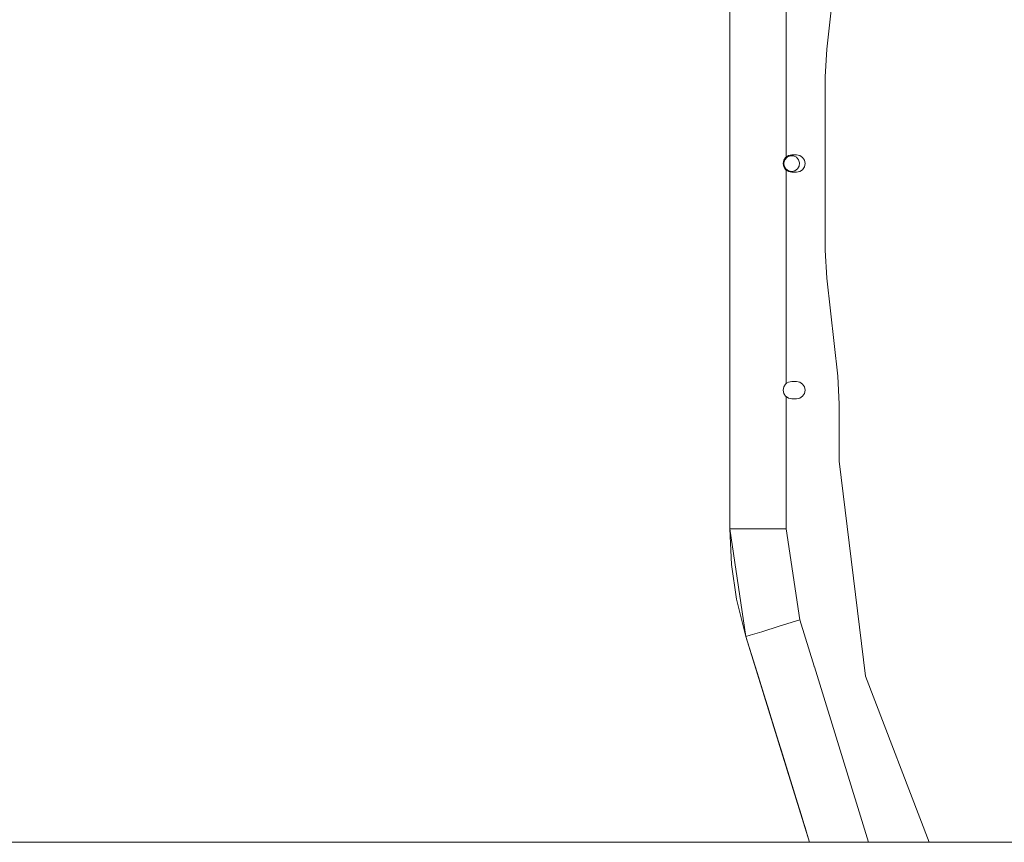
# Model space of a CAD drawing. Units: millimetres. Extents: x 835 to 10381, y -1528 to 1739.
# Drawn here: x 6300 to 6797, y -342 to 73 of the extents above; entities that cross this region are included whole.
import ezdxf

# ---------------------------------------------------------------- set-up
doc = ezdxf.new("R2010")
doc.units = ezdxf.units.MM
doc.layers.add('1', color=7, linetype='Continuous', true_color=0xffffff)

msp = doc.modelspace()

# ---------------------------------------------------------------- linework, layer by layer
at = {"layer": '1', "color": 18, "linetype": 'Continuous', "lineweight": 13}
for p, q in [((6686.687959, 3.276822), (6686.687959, 111.023203)), ((6707.277788, 57.796381), (6712.78335, 107.303619)), ((6658.239855, 102.095298), (6658.239855, 26.75255)), ((6706.500067, 43.760493), (6707.277788, 57.796381)), ((6706.500067, -43.760493), (6706.500067, 43.760493)), ((6658.239855, 26.75255), (6658.239855, -26.75255)), ((6685.533537, 1.667009), (6685.202135, 0.000001)), ((6685.202135, 0.000001), (6685.533537, -1.667006)), ((6686.478151, 3.080229), (6685.533537, 1.667009)), ((6686.126722, 1.9812), (6685.61746, 0.414184)), ((6685.61746, 0.414184), (6685.789598, -1.224449)), ((6687.22917, 3.205649), (6686.126722, 1.9812)), ((6686.687959, 3.276822), (6686.478151, 3.080229)), ((6686.687959, 3.276822), (6687.89102, 4.024513)), ((6688.734545, 3.875812), (6687.22917, 3.205649)), ((6687.89102, 4.024513), (6689.558042, 4.356101)), ((6690.382017, 3.875812), (6688.734545, 3.875812)), ((6689.558042, 4.356101), (6691.946043, 4.3561)), ((6691.887392, 3.205649), (6690.382017, 3.875812)), ((6692.989839, 1.9812), (6691.887392, 3.205649)), ((6691.946043, 4.3561), (6693.612589, 4.024511)), ((6693.499101, 0.414184), (6692.989839, 1.9812)), ((6693.326486, -1.224449), (6693.499101, 0.414184)), ((6693.612589, 4.024511), (6695.025934, 3.080227)), ((6695.025934, 3.080227), (6695.970548, 1.667006)), ((6695.970548, 1.667006), (6696.30195, -0.000001)), ((6686.478151, -3.080227), (6685.533537, -1.667006)), ((6685.789598, -1.224449), (6686.613573, -2.651363)), ((6686.687959, -3.276821), (6686.478151, -3.080227)), ((6686.613573, -2.651363), (6687.946333, -3.619832)), ((6686.687959, -3.276821), (6687.89102, -4.024511)), ((6686.687959, -111.023158), (6686.687959, -3.276821)), ((6689.558042, -4.356099), (6687.89102, -4.024511)), ((6689.558042, -3.9624), (6687.946333, -3.619832)), ((6689.558042, -3.9624), (6691.169752, -3.619832)), ((6689.558042, -4.356099), (6691.946043, -4.3561)), ((6691.169752, -3.619832), (6692.502989, -2.651363)), ((6691.946043, -4.3561), (6693.612589, -4.024512)), ((6692.502989, -2.651363), (6693.326486, -1.224449)), ((6695.025934, -3.080229), (6693.612589, -4.024512)), ((6695.970548, -1.667008), (6695.025934, -3.080229)), ((6696.30195, -0.000001), (6695.970548, -1.667008)), ((6658.239855, -26.75255), (6658.239855, -90.951048)), ((6707.277788, -57.796381), (6706.500067, -43.760493)), ((6712.78335, -107.303619), (6707.277788, -57.796381)), ((6658.239855, -90.951048), (6658.239855, -113.804698)), ((6713.561071, -121.339507), (6712.78335, -107.303619)), ((6658.239855, -113.804698), (6658.239855, -136.525005)), ((6685.533537, -112.63299), (6685.202135, -114.299998)), ((6685.202135, -114.299998), (6685.533537, -115.967005)), ((6686.478151, -111.219771), (6685.533537, -112.63299)), ((6686.687959, -111.023158), (6686.478151, -111.219771)), ((6686.687959, -111.023158), (6687.89102, -110.275485)), ((6687.89102, -110.275485), (6689.558042, -109.943897)), ((6689.558042, -109.943897), (6691.945566, -109.943897)), ((6691.945566, -109.943897), (6693.612589, -110.275492)), ((6693.612589, -110.275492), (6695.025934, -111.219771)), ((6695.025934, -111.219771), (6695.970072, -112.63299)), ((6695.970072, -112.63299), (6696.30195, -114.299998)), ((6696.30195, -114.299998), (6695.970072, -115.967005)), ((6685.533537, -115.967005), (6686.478151, -117.380224)), ((6686.478151, -117.380224), (6686.687959, -117.576845)), ((6686.687959, -117.576845), (6687.89102, -118.324511)), ((6686.687959, -184.280738), (6686.687959, -117.576845)), ((6689.558042, -118.656099), (6687.89102, -118.324511)), ((6689.558042, -118.656099), (6691.945566, -118.656099)), ((6691.945566, -118.656099), (6693.612589, -118.324511)), ((6695.025934, -117.380232), (6693.612589, -118.324511)), ((6695.970072, -115.967005), (6695.025934, -117.380232)), ((6713.561071, -150.180966), (6713.561071, -121.339507)), ((6658.239855, -136.525005), (6658.239855, -178.163826)), ((6726.835741, -258.624107), (6713.561071, -150.180966)), ((6658.239855, -184.280738), (6658.239855, -178.163826)), ((6658.239855, -184.280738), (6660.405649, -184.280738)), ((6659.133924, -202.286676), (6658.239855, -184.280738)), ((6666.462911, -238.655791), (6658.239855, -184.280738)), ((6666.572107, -184.280738), (6660.405649, -184.280738)), ((6675.80129, -184.280738), (6666.572107, -184.280738)), ((6686.687959, -184.280738), (6675.80129, -184.280738)), ((6693.638815, -230.24419), (6686.687959, -184.280738)), ((6661.709322, -219.833374), (6659.133924, -202.286676)), ((6666.462911, -238.655791), (6661.709322, -219.833374)), ((6683.238996, -233.463168), (6674.422277, -236.192092)), ((6693.638815, -230.24419), (6683.238996, -233.463168)), ((6693.638815, -230.24419), (6700.86099, -253.578365)), ((6666.462911, -238.655791), (6668.531431, -238.015503)), ((6674.422277, -236.192092), (6668.531431, -238.015503)), ((6670.910517, -253.025129), (6666.462911, -238.655791)), ((6670.910444, -253.025152), (6666.462911, -238.655791)), ((6698.591843, -342.457503), (6666.462911, -238.655791)), ((6673.773302, -262.274772), (6666.462911, -238.655791)), ((6670.910372, -253.025174), (6666.462911, -238.655791)), ((6670.910372, -253.025174), (6666.462911, -238.655791)), ((6672.057165, -256.730378), (6666.462911, -238.655791)), ((6670.910372, -253.025174), (6670.910538, -253.025123)), ((6670.910372, -253.025174), (6671.315351, -254.332986)), ((6672.057165, -256.730378), (6670.910372, -253.025174)), ((6674.754633, -265.445262), (6672.057165, -256.730378)), ((6700.86099, -254.000008), (6700.86099, -253.578365)), ((6700.86099, -254.000008), (6700.991644, -254.000008)), ((6728.371273, -342.457503), (6700.991644, -254.000008)), ((6677.27281, -273.581058), (6673.773302, -262.274772)), ((6758.910723, -342.457503), (6726.835741, -258.624107)), ((6674.754633, -265.445262), (6685.027612, -298.635036)), ((6678.522123, -277.61662), (6674.754633, -265.445262)), ((6678.575529, -277.78998), (6675.046337, -266.38765)), ((6677.27281, -273.581058), (6678.247943, -276.730711)), ((6684.829248, -297.993809), (6677.898781, -275.602834)), ((6678.522123, -277.61662), (6678.522149, -277.616612)), ((6698.591655, -342.457503), (6678.522123, -277.61662)), ((6678.575529, -277.78998), (6685.027612, -298.635036)), ((6678.575529, -277.78998), (6684.829248, -297.993809)), ((6678.575529, -277.78998), (6684.829248, -297.993809)), ((6683.214106, -292.775535), (6678.575529, -277.78998)), ((6684.984158, -298.494567), (6678.575529, -277.78998)), ((6678.9869, -279.118122), (6679.915441, -282.118708)), ((6679.915441, -282.118708), (6698.591737, -342.457503)), ((6684.829248, -297.993809), (6684.829263, -297.993804)), ((6685.027612, -298.635036), (6684.829248, -297.993809)), ((6692.425741, -322.536618), (6684.848778, -298.056598)), ((6685.027612, -298.635036), (6685.213652, -299.235692)), ((6685.213652, -299.235692), (6685.027612, -298.635036)), ((6687.138155, -305.45356), (6685.065815, -298.758379)), ((6687.150491, -305.493563), (6687.124467, -305.409175)), ((6687.124467, -305.409175), (6687.150491, -305.493563)), ((6687.150491, -305.493563), (6687.150578, -305.493537)), ((6687.150491, -305.493563), (6690.069757, -314.924854)), ((6687.150491, -305.493563), (6696.818842, -336.729944)), ((6687.150491, -305.493563), (6692.083748, -321.431679)), ((6687.150491, -305.493563), (6692.083748, -321.431679)), ((6691.913025, -320.880107), (6687.150491, -305.493563)), ((6689.254813, -312.291923), (6687.150533, -305.493551)), ((6688.848314, -310.978245), (6691.132559, -318.358243)), ((6691.132559, -318.358243), (6691.142179, -318.389233)), ((6692.425741, -322.536618), (6693.567766, -326.225936)), ((6693.567766, -326.225936), (6698.591805, -342.457503)), ((6694.879068, -330.462366), (6698.591831, -342.457503)), ((6694.879068, -330.462366), (6698.591762, -342.457503)), ((6696.139299, -334.534402), (6696.818842, -336.729944)), ((6696.818842, -336.729944), (6696.781164, -336.608149)), ((6696.818842, -336.729944), (6696.848348, -336.825207)), ((6696.848348, -336.825207), (6696.818842, -336.729944)), ((6438.04027, -342.457503), (5808.175461, -342.457503)), ((6698.591737, -342.457503), (6438.04027, -342.457503)), ((6704.17531, -342.457503), (6698.591913, -342.457503)), ((6704.17537, -342.457503), (6704.175328, -342.457503)), ((7571.064524, -342.457503), (6704.175503, -342.457503))]:
    msp.add_line(p, q, dxfattribs=at)

doc.saveas('drawing.dxf')
